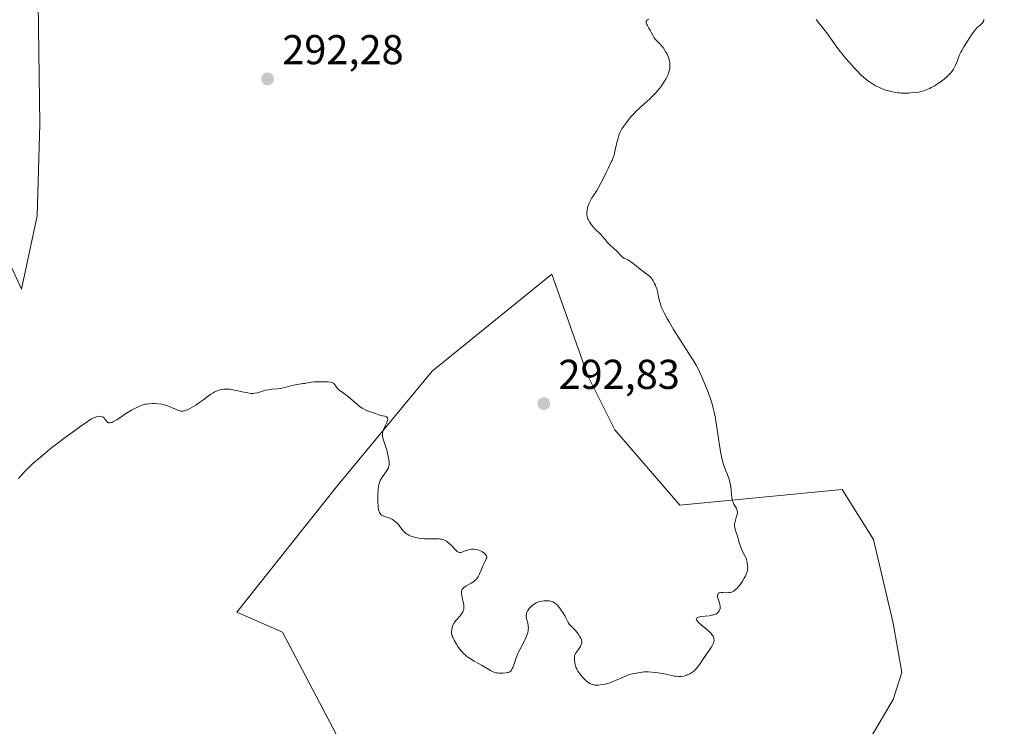
# Model space of a CAD drawing. Units: metres. Extents: x 622141 to 625630, y 4669349 to 4671722.
# Drawn here: x 622765 to 623001, y 4669629 to 4669799 of the extents above; entities that cross this region are included whole.
import ezdxf

# ---------------------------------------------------------------- set-up
doc = ezdxf.new("R2010")
doc.units = ezdxf.units.M
doc.header["$MEASUREMENT"] = 0
for name, color, linetype, lineweight in [('Comarca CxS', 21, 'Continuous', 0), ('Comunidad Autónoma CxS', 142, 'Continuous', 0), ('Cultivos herbáceos CxS', 92, 'Continuous', 0), ('Curva de nivel normal', 30, 'Continuous', 0), ('Espacio natural protegido CxS', 121, 'Continuous', 0), ('Matorral CxS', 135, 'Continuous', 0), ('Municipio CxS', 4, 'Continuous', 0), ('Provincia CxS', 1, 'Continuous', 0), ('Punto de cota en terreno', 7, 'Continuous', 0), ('Rótulo de punto de cota en terreno', 7, 'Continuous', 0), ('Suelo desnudo CxS', 253, 'Continuous', 0)]:
    doc.layers.add(name, color=color, linetype=linetype, lineweight=lineweight)
doc.styles.add('Style-Arial', font='txt')

# ---------------------------------------------------------------- blocks, each defined once
blk = doc.blocks.new('*U16')
at = {"layer": 'Cultivos herbáceos CxS', "color": 92, "linetype": 'Continuous', "lineweight": 0}
blk.add_polyline3d([(622757.6827, 4669750.5057, 292.7183), (622765.2243, 4669734.1651, 291.4601), (622768.9953, 4669751.7625, 291.9202), (622769.624, 4669773.7591, 292.7977), (622768.9959, 4669820.2663, 295.0557), (622767.4341, 4669819.1507, 295.14), (622760.1973, 4669813.9815, 295.1729)], dxfattribs=at)
blk.add_polyline3d([(622907.7447, 4669700.4105, 292.0093), (622901.2761, 4669713.3561, 291.4738), (622892.6051, 4669737.7277, 290.7159), (622863.8706, 4669714.4665, 290.9035), (622840.9511, 4669686.7585, 289.7639), (622817.0053, 4669656.6553, 288.7484), (622827.9559, 4669651.8661, 288.7191), (622841.6342, 4669625.8685, 288.7966), (622852.5809, 4669614.9221, 288.4335), (622864.2111, 4669602.6073, 287.8029), (622881.9989, 4669589.9503, 287.4449), (622896.7085, 4669580.7149, 286.8064), (622908.6811, 4669574.5573, 286.1396), (622924.0743, 4669563.2687, 285.572), (622931.2581, 4669595.4241, 287.0757), (622945.4821, 4669607.6363, 288.7232), (622963.8123, 4669617.3453, 288.7845), (622974.5954, 4669635.6851, 287.731), (622976.7511, 4669642.1577, 287.7878), (622974.5948, 4669654.0235, 288.299), (622969.9141, 4669674.1019, 289.1489), (622962.3883, 4669686.0745, 289.2551), (622923.3915, 4669682.3119, 290.8159)], close=True, dxfattribs=at)
blk = doc.blocks.new('5PATER')
at = {"layer": 'Punto de cota en terreno', "linetype": 'Continuous', "lineweight": 0}
h = blk.add_hatch(color=51, dxfattribs=at)
edge = h.paths.add_edge_path()
edge.add_ellipse((0, 0), major_axis=(-0.11, -0.111), ratio=0.999422, start_angle=0, end_angle=360)

msp = doc.modelspace()

# ---------------------------------------------------------------- linework, layer by layer
at = {"layer": 'Comarca CxS', "color": 21, "linetype": 'Continuous', "lineweight": 0}
msp.add_3dface([(625622.99, 4669409.24), (622181.17, 4669348.69), (622141.05, 4671661.82), (625581.75, 4671722.32)], dxfattribs=at)
at = {"layer": 'Comunidad Autónoma CxS', "color": 142, "linetype": 'Continuous', "lineweight": 0}
msp.add_3dface([(625622.99, 4669409.24), (622181.17, 4669348.69), (622141.05, 4671661.82), (625581.75, 4671722.32)], dxfattribs=at)
at = {"layer": 'Cultivos herbáceos CxS', "color": 92, "linetype": 'Continuous', "lineweight": 0}
for points in [[(622757.6827, 4669750.5057, 292.7183), (622765.2243, 4669734.1651, 291.4601), (622768.9953, 4669751.7625, 291.9202), (622769.624, 4669773.7591, 292.7977), (622768.9959, 4669820.2663, 295.0557), (622767.4341, 4669819.1507, 295.14), (622760.1973, 4669813.9815, 295.1729)], [(622924.0743, 4669563.2687, 285.572), (622931.2581, 4669595.4241, 287.0757), (622945.4821, 4669607.6363, 288.7232), (622963.8123, 4669617.3453, 288.7845), (622974.5954, 4669635.6851, 287.731), (622976.7511, 4669642.1577, 287.7878), (622974.5948, 4669654.0235, 288.299), (622969.9141, 4669674.1019, 289.1489), (622962.3883, 4669686.0745, 289.2551), (622923.3915, 4669682.3119, 290.8159), (622907.7447, 4669700.4105, 292.0093), (622901.2761, 4669713.3561, 291.4738), (622892.6051, 4669737.7277, 290.7159), (622863.8706, 4669714.4665, 290.9035), (622840.9511, 4669686.7585, 289.7639), (622817.0053, 4669656.6553, 288.7484), (622827.9559, 4669651.8661, 288.7191), (622841.6342, 4669625.8685, 288.7966), (622852.5809, 4669614.9221, 288.4335), (622864.2111, 4669602.6073, 287.8029), (622881.9989, 4669589.9503, 287.4449), (622896.7085, 4669580.7149, 286.8064), (622908.6811, 4669574.5573, 286.1396), (622924.0743, 4669563.2687, 285.572)]]:
    msp.add_polyline3d(points, dxfattribs=at)
at = {"layer": 'Curva de nivel normal', "color": 30, "linetype": 'Continuous', "lineweight": 0, "elevation": 290, "flags": 128}
for points in [[(622915.93, 4669798.9701), (622915.62, 4669798.8201), (622915.41, 4669798.6501), (622915.3, 4669798.4501), (622915.28, 4669798.2601), (622915.31, 4669798.0901), (622915.46, 4669797.7001), (622915.61, 4669797.4201), (622915.97, 4669796.8201), (622916.26, 4669796.3501), (622916.51, 4669795.8701), (622916.99, 4669794.9301), (622917.26, 4669794.4901), (622917.41, 4669794.2801), (622917.76, 4669793.8601), (622918.56, 4669793.0501), (622919.18, 4669792.3801), (622919.37, 4669792.1401), (622919.73, 4669791.6101), (622920.06, 4669791.0601), (622920.26, 4669790.7001), (622920.58, 4669790.0001), (622920.82, 4669789.2901), (622920.92, 4669788.8501), (622920.96, 4669788.5601), (622921, 4669787.9901), (622920.99, 4669787.3801), (622920.95, 4669787.0601), (622920.85, 4669786.5501), (622920.68, 4669786.0001), (622920.56, 4669785.7001), (622920.43, 4669785.3901), (622920.1, 4669784.7401), (622919.71, 4669784.0601), (622919.42, 4669783.6001), (622918.79, 4669782.7001), (622918.03, 4669781.7501), (622917.48, 4669781.1301), (622917.08, 4669780.7201), (622916.22, 4669779.8801), (622915.5, 4669779.2201), (622913.94, 4669777.8201), (622912.76, 4669776.6901), (622912.38, 4669776.3001), (622911.64, 4669775.5101), (622910.96, 4669774.7201), (622910.55, 4669774.2001), (622909.83, 4669773.2301), (622909.45, 4669772.6301), (622909.29, 4669772.3301), (622909.06, 4669771.8701), (622908.77, 4669771.1101), (622908.63, 4669770.6801), (622908.37, 4669769.6801), (622907.8, 4669767.1801), (622907.59, 4669766.3601), (622907.47, 4669765.9801), (622907.23, 4669765.3301), (622907.1, 4669765.0601), (622906.89, 4669764.7601), (622906.18, 4669763.1201), (622905.73, 4669762.1501), (622904.9, 4669760.4801), (622904.52, 4669759.7601), (622903.83, 4669758.5401), (622903.42, 4669757.8501), (622902.71, 4669756.7401), (622902.28, 4669756.0601), (622902.02, 4669755.6101), (622901.61, 4669754.8201), (622901.35, 4669754.1701), (622901.24, 4669753.8001), (622901.11, 4669753.1601), (622901.06, 4669752.5601), (622901.06, 4669752.2101), (622901.08, 4669752.0001), (622901.14, 4669751.6101), (622901.23, 4669751.2501), (622901.29, 4669751.0701), (622901.41, 4669750.8001), (622901.68, 4669750.3301), (622902.19, 4669749.5901), (622902.5, 4669749.2001), (622902.98, 4669748.6501), (622903.31, 4669748.3301), (622903.95, 4669747.7401), (622904.42, 4669747.2801), (622904.74, 4669746.9201), (622905.42, 4669746.0901), (622906.04, 4669745.3901), (622906.52, 4669744.9001), (622907.55, 4669743.9401), (622908.23, 4669743.2701), (622909.19, 4669742.2301), (622909.48, 4669741.9701), (622909.64, 4669741.8501), (622910, 4669741.6401), (622910.88, 4669741.2001), (622911.38, 4669740.9101), (622911.65, 4669740.7301), (622912.21, 4669740.3101), (622913.39, 4669739.3401), (622914.24, 4669738.6501), (622915.71, 4669737.6201), (622916.15, 4669737.2401), (622916.36, 4669737.0201), (622916.57, 4669736.7701), (622916.96, 4669736.2001), (622917.31, 4669735.5601), (622917.52, 4669735.1201), (622917.64, 4669734.8301), (622917.86, 4669734.2401), (622918.03, 4669733.6101), (622918.28, 4669732.3601), (622918.51, 4669731.3201), (622918.71, 4669730.6301), (622918.85, 4669730.2401), (622919.1, 4669729.6101), (622919.61, 4669728.4901), (622920.34, 4669727.1201), (622920.8, 4669726.3201), (622921.9, 4669724.5101), (622924.43, 4669720.5201), (622926.13, 4669717.8501), (622926.58, 4669717.1201), (622927.3, 4669715.9101), (622927.84, 4669714.9201), (622928.14, 4669714.3201), (622928.69, 4669713.1101), (622929.58, 4669710.9901), (622930.03, 4669709.8401), (622930.66, 4669708.1201), (622931.13, 4669706.6401), (622931.34, 4669705.8901), (622931.63, 4669704.6501), (622931.92, 4669703.2301), (622932.06, 4669702.4201), (622932.35, 4669700.5901), (622932.94, 4669696.6101), (622933.24, 4669694.7901), (622933.4, 4669693.9801), (622933.55, 4669693.2801), (622933.86, 4669692.1201), (622934.16, 4669691.2201), (622934.36, 4669690.7201), (622934.73, 4669689.8501), (622935.08, 4669688.9801), (622935.23, 4669688.5401), (622935.43, 4669687.8401), (622935.59, 4669687.1001), (622935.64, 4669686.7201), (622935.72, 4669685.9101), (622935.8, 4669684.8201), (622935.86, 4669684.2801), (622935.99, 4669683.5401), (622936.09, 4669683.2001), (622936.17, 4669682.9801), (622936.37, 4669682.5901), (622936.97, 4669681.5301), (622937.11, 4669681.1801), (622937.16, 4669681.0001), (622937.2, 4669680.7201), (622937.2, 4669680.5201), (622937.14, 4669680.0901), (622937.03, 4669679.6501), (622936.75, 4669678.7401), (622936.57, 4669678.0801), (622936.52, 4669677.7801), (622936.5, 4669677.4801), (622936.51, 4669677.3001), (622936.57, 4669676.9301), (622936.67, 4669676.5701), (622936.95, 4669675.7901), (622937.16, 4669675.1101), (622937.45, 4669673.9701), (622937.65, 4669673.2701), (622937.93, 4669672.4601), (622938.1, 4669672.0201), (622938.56, 4669671.0301), (622938.85, 4669670.4901), (622939.36, 4669669.6001), (622939.52, 4669668.9201), (622939.59, 4669668.5101), (622939.68, 4669667.7801), (622939.69, 4669667.4601), (622939.65, 4669666.8601), (622939.54, 4669666.3201), (622939.44, 4669665.9701), (622939.14, 4669665.2901), (622938.86, 4669664.7601), (622938.42, 4669664.0401), (622938.19, 4669663.6801), (622937.62, 4669662.9301), (622937.05, 4669662.2901), (622936.77, 4669662.0401), (622936.5, 4669661.8201), (622936.33, 4669661.7101), (622935.99, 4669661.5301), (622935.83, 4669661.4601), (622935.51, 4669661.3701), (622935.19, 4669661.3201), (622934.58, 4669661.3001), (622933.68, 4669661.3401), (622933.28, 4669661.3401), (622932.95, 4669661.2901), (622932.81, 4669661.2401), (622932.63, 4669661.1201), (622932.5, 4669660.9201), (622932.46, 4669660.7401), (622932.45, 4669660.5301), (622932.46, 4669660.3801), (622932.53, 4669660.0201), (622932.66, 4669659.5701), (622932.97, 4669658.5701), (622933.07, 4669658.0801), (622933.09, 4669657.8601), (622933.09, 4669657.6501), (622933.07, 4669657.5101), (622933.01, 4669657.2701), (622932.85, 4669656.9401), (622932.71, 4669656.7501), (622932.6, 4669656.6301), (622932.36, 4669656.4301), (622932.08, 4669656.2501), (622931.93, 4669656.1701), (622931.69, 4669656.0701), (622931.26, 4669655.9301), (622931.02, 4669655.8801), (622930.46, 4669655.7801), (622928.47, 4669655.5601), (622927.91, 4669655.4501), (622927.7, 4669655.3801), (622927.42, 4669655.2001), (622927.34, 4669655.0101), (622927.37, 4669654.8301), (622927.48, 4669654.6101), (622927.61, 4669654.4501), (622927.96, 4669654.0901), (622928.51, 4669653.6101), (622929.83, 4669652.5301), (622930.45, 4669651.9901), (622930.71, 4669651.7401), (622930.94, 4669651.4901), (622931.27, 4669651.0401), (622931.36, 4669650.9001), (622931.48, 4669650.6301), (622931.56, 4669650.3701), (622931.58, 4669650.2101), (622931.6, 4669649.8901), (622931.55, 4669649.5401), (622931.51, 4669649.3701), (622931.37, 4669649.0101), (622931.24, 4669648.7501), (622930.88, 4669648.1601), (622929.08, 4669645.5401), (622927.97, 4669643.8401), (622927.59, 4669643.3301), (622927.38, 4669643.1001), (622926.95, 4669642.6601), (622926.64, 4669642.4001), (622926.2, 4669642.0901), (622925.98, 4669641.9501), (622925.44, 4669641.6801), (622925.17, 4669641.5601), (622924.89, 4669641.4601), (622924.31, 4669641.3101), (622923.71, 4669641.2301), (622923.3, 4669641.2001), (622923.03, 4669641.2001), (622922.46, 4669641.2401), (622922.14, 4669641.2801), (622921.48, 4669641.4001), (622919.29, 4669641.9001), (622918.18, 4669642.1001), (622917.6, 4669642.1801), (622916.7, 4669642.2701), (622915.76, 4669642.3101), (622915.28, 4669642.3001), (622914.8, 4669642.2801), (622913.82, 4669642.1901), (622912.87, 4669642.0301), (622912.45, 4669641.9501), (622911.65, 4669641.7501), (622911.09, 4669641.5701), (622910.32, 4669641.2801), (622908.88, 4669640.6201), (622907.73, 4669640.1201), (622906.58, 4669639.7101), (622905.99, 4669639.5301), (622905.1, 4669639.3101), (622904.27, 4669639.1601), (622903.89, 4669639.1201), (622903.43, 4669639.1001), (622903.22, 4669639.1101), (622902.92, 4669639.1401), (622902.73, 4669639.1701), (622902.36, 4669639.2701), (622902.01, 4669639.4201), (622901.78, 4669639.5501), (622901.3, 4669639.8601), (622900.8, 4669640.2601), (622900.54, 4669640.4901), (622900.15, 4669640.8701), (622899.59, 4669641.4801), (622899.1, 4669642.1301), (622898.89, 4669642.4601), (622898.71, 4669642.8001), (622898.61, 4669643.0201), (622898.44, 4669643.4601), (622898.26, 4669644.0901), (622898.18, 4669644.4901), (622898.09, 4669645.1701), (622898.06, 4669645.7001), (622898.07, 4669645.9301), (622898.12, 4669646.2401), (622898.18, 4669646.3901), (622898.34, 4669646.7001), (622898.57, 4669647.0501), (622899.15, 4669647.8301), (622899.55, 4669648.4201), (622899.71, 4669648.7601), (622899.77, 4669648.9301), (622899.83, 4669649.1801), (622899.85, 4669649.4401), (622899.84, 4669649.5701), (622899.76, 4669649.9801), (622899.68, 4669650.2001), (622899.58, 4669650.4301), (622899.32, 4669650.9101), (622898.99, 4669651.4001), (622898.74, 4669651.7201), (622898.24, 4669652.3101), (622897.87, 4669652.6801), (622897.21, 4669653.3201), (622896.93, 4669653.6201), (622896.8, 4669653.7801), (622896.58, 4669654.1301), (622896.16, 4669654.9601), (622895.75, 4669655.7401), (622895.27, 4669656.5501), (622894.99, 4669656.9601), (622894.56, 4669657.5701), (622894.12, 4669658.1201), (622893.91, 4669658.3601), (622893.7, 4669658.5601), (622893.3, 4669658.8801), (622892.9, 4669659.1001), (622892.62, 4669659.2001), (622892.43, 4669659.2601), (622891.99, 4669659.3401), (622891.5, 4669659.3801), (622891.24, 4669659.3901), (622890.82, 4669659.3801), (622890.16, 4669659.3001), (622889.7, 4669659.1901), (622889.47, 4669659.1101), (622889.12, 4669658.9701), (622888.89, 4669658.8501), (622888.43, 4669658.5801), (622887.85, 4669658.1501), (622887.58, 4669657.9101), (622887.22, 4669657.5201), (622886.92, 4669657.1201), (622886.8, 4669656.9201), (622886.66, 4669656.6201), (622886.56, 4669656.3101), (622886.52, 4669656.1201), (622886.49, 4669655.7201), (622886.5, 4669655.5301), (622886.56, 4669655.1501), (622886.64, 4669654.7701), (622886.84, 4669654.0201), (622886.94, 4669653.5201), (622886.98, 4669653.2701), (622887, 4669652.8801), (622886.99, 4669652.4601), (622886.96, 4669652.2401), (622886.87, 4669651.7701), (622886.8, 4669651.5201), (622886.66, 4669651.1201), (622886.28, 4669650.2301), (622885.26, 4669648.2301), (622884.74, 4669647.2001), (622884.5, 4669646.6901), (622884.1, 4669645.7101), (622883.5, 4669644.0201), (622883.26, 4669643.3601), (622883.14, 4669643.0801), (622883.02, 4669642.8601), (622882.93, 4669642.7301), (622882.76, 4669642.5101), (622882.67, 4669642.4301), (622882.47, 4669642.2901), (622882.24, 4669642.1901), (622882.07, 4669642.1401), (622881.68, 4669642.0601), (622880.97, 4669641.9801), (622880.56, 4669641.9601), (622879.92, 4669641.9801), (622879.47, 4669642.0401), (622879.24, 4669642.0901), (622878.91, 4669642.1801), (622878.57, 4669642.3001), (622877.91, 4669642.6201), (622875.72, 4669643.9201), (622875.16, 4669644.2301), (622873.97, 4669644.8701), (622873.07, 4669645.4001), (622872.49, 4669645.8001), (622872.2, 4669646.0101), (622871.8, 4669646.3601), (622871.41, 4669646.7301), (622871.16, 4669647.0001), (622870.7, 4669647.5401), (622870.1, 4669648.3801), (622869.75, 4669648.9301), (622869.19, 4669649.8901), (622868.82, 4669650.6101), (622868.7, 4669650.9001), (622868.59, 4669651.3001), (622868.56, 4669651.4901), (622868.55, 4669651.9101), (622868.59, 4669652.3301), (622868.62, 4669652.5601), (622868.7, 4669652.9201), (622868.88, 4669653.4801), (622869.14, 4669654.0401), (622869.31, 4669654.3101), (622869.7, 4669654.8201), (622870.59, 4669655.7801), (622870.98, 4669656.2401), (622871.14, 4669656.4701), (622871.27, 4669656.7101), (622871.34, 4669656.8601), (622871.44, 4669657.1801), (622871.47, 4669657.3401), (622871.51, 4669657.6801), (622871.5, 4669658.0201), (622871.49, 4669658.2601), (622871.42, 4669658.7701), (622871.3, 4669659.3701), (622871.05, 4669660.6001), (622870.97, 4669661.1501), (622870.95, 4669661.4001), (622870.97, 4669661.6901), (622870.99, 4669661.8201), (622871.04, 4669662.0001), (622871.09, 4669662.1101), (622871.23, 4669662.3201), (622871.42, 4669662.5101), (622871.58, 4669662.6401), (622871.98, 4669662.8901), (622873.23, 4669663.5601), (622873.68, 4669663.8501), (622873.9, 4669664.0101), (622874.32, 4669664.3601), (622874.51, 4669664.5501), (622874.78, 4669664.8801), (622874.93, 4669665.1101), (622875.2, 4669665.6301), (622875.37, 4669666.0101), (622875.71, 4669666.8701), (622876, 4669667.5901), (622876.37, 4669668.4001), (622876.58, 4669668.8301), (622876.97, 4669669.5201), (622876.99, 4669669.6301), (622876.99, 4669669.8401), (622876.95, 4669670.0401), (622876.91, 4669670.1701), (622876.78, 4669670.4101), (622876.66, 4669670.5701), (622876.34, 4669670.8701), (622875.95, 4669671.1201), (622875.68, 4669671.2601), (622875.13, 4669671.4901), (622874.84, 4669671.5801), (622874.29, 4669671.7001), (622873.79, 4669671.7501), (622873.48, 4669671.7401), (622873.28, 4669671.7201), (622872.88, 4669671.6401), (622872.44, 4669671.5301), (622871.62, 4669671.2401), (622871.08, 4669671.0601), (622870.8, 4669670.9901), (622870.67, 4669670.9801), (622870.48, 4669670.9801), (622870.2, 4669671.0601), (622869.91, 4669671.2301), (622869.75, 4669671.3601), (622869.39, 4669671.6901), (622868.58, 4669672.5701), (622867.92, 4669673.2201), (622867.53, 4669673.5401), (622867.33, 4669673.6701), (622867.01, 4669673.8501), (622866.67, 4669674.0001), (622866.49, 4669674.0601), (622866.09, 4669674.1601), (622865.88, 4669674.1901), (622865.54, 4669674.2301), (622864.77, 4669674.2601), (622862.99, 4669674.2401), (622862.03, 4669674.2601), (622861.54, 4669674.2801), (622860.69, 4669674.3901), (622860.27, 4669674.4601), (622859.66, 4669674.6001), (622859.08, 4669674.7801), (622858.8, 4669674.8801), (622858.29, 4669675.1101), (622858.05, 4669675.2401), (622857.72, 4669675.4501), (622857.43, 4669675.6701), (622857.26, 4669675.8301), (622856.94, 4669676.1601), (622856.66, 4669676.5101), (622856.15, 4669677.2101), (622855.77, 4669677.7001), (622855.56, 4669677.9201), (622855.12, 4669678.3201), (622854.65, 4669678.6601), (622854.33, 4669678.8601), (622853.7, 4669679.1701), (622853.26, 4669679.3401), (622852.46, 4669679.6101), (622851.94, 4669679.8201), (622851.68, 4669679.9901), (622851.55, 4669680.0901), (622851.39, 4669680.2901), (622851.24, 4669680.5501), (622851.18, 4669680.7001), (622851.06, 4669681.0701), (622851.02, 4669681.2901), (622850.96, 4669681.6601), (622850.91, 4669682.0901), (622850.86, 4669683.0801), (622850.86, 4669684.1601), (622850.87, 4669684.8701), (622850.94, 4669686.1601), (622851.03, 4669686.9101), (622851.08, 4669687.2201), (622851.21, 4669687.7501), (622851.33, 4669688.0601), (622851.42, 4669688.2601), (622851.65, 4669688.6601), (622851.97, 4669689.1401), (622852.69, 4669690.1501), (622853.16, 4669690.8501), (622853.37, 4669691.2501), (622853.44, 4669691.4401), (622853.53, 4669691.8301), (622853.55, 4669692.1001), (622853.53, 4669692.7501), (622853.43, 4669693.5801), (622853.35, 4669694.0601), (622853.2, 4669694.8101), (622853, 4669695.5801), (622852.88, 4669695.9701), (622852.71, 4669696.4801), (622852.35, 4669697.4501), (622852.12, 4669698.1501), (622852.01, 4669698.5901), (622851.97, 4669698.8001), (622851.94, 4669699.1101), (622851.95, 4669699.4101), (622851.97, 4669699.6001), (622852.05, 4669699.9701), (622852.23, 4669700.5001), (622852.72, 4669701.5001), (622853.01, 4669702.1401), (622853.12, 4669702.4401), (622853.21, 4669702.8501), (622853.21, 4669703.0801), (622853.19, 4669703.1901), (622853.13, 4669703.3201), (622853.04, 4669703.4301), (622852.95, 4669703.4901), (622852.75, 4669703.5901), (622852.51, 4669703.6701), (622851.95, 4669703.7801), (622851.51, 4669703.8801), (622851.09, 4669704.0001), (622850.26, 4669704.3301), (622849.59, 4669704.5901), (622848.54, 4669704.9101), (622847.97, 4669705.1201), (622847.37, 4669705.4101), (622847.06, 4669705.5901), (622846.44, 4669706.0401), (622846.02, 4669706.3901), (622845.16, 4669707.1601), (622844.16, 4669708.0201), (622843.49, 4669708.5401), (622842.24, 4669709.4201), (622841.72, 4669709.8101), (622841.5, 4669710.0001), (622841.16, 4669710.3501), (622840.98, 4669710.5801), (622840.71, 4669710.9901), (622840.46, 4669711.3601), (622840.28, 4669711.5301), (622840.18, 4669711.6001), (622840, 4669711.6901), (622839.66, 4669711.7901), (622839.44, 4669711.8301), (622838.91, 4669711.8901), (622838.22, 4669711.9301), (622836.62, 4669711.9401), (622835.5, 4669711.8901), (622834.9, 4669711.8301), (622833.98, 4669711.6701), (622833.38, 4669711.5601), (622832.94, 4669711.5001), (622831.91, 4669711.3801), (622830.95, 4669711.2001), (622830.19, 4669711.0301), (622828.54, 4669710.6001), (622827.35, 4669710.3401), (622826.64, 4669710.2401), (622825.37, 4669710.1301), (622824.47, 4669710.0201), (622823.86, 4669709.9001), (622822.65, 4669709.5601), (622821.83, 4669709.3201), (622821.19, 4669709.1801), (622820.86, 4669709.1501), (622820.32, 4669709.1601), (622819.64, 4669709.2501), (622819.24, 4669709.3301), (622818.62, 4669709.4701), (622817.18, 4669709.8001), (622816.02, 4669710.0201), (622815.25, 4669710.1301), (622814.88, 4669710.1601), (622814.34, 4669710.1801), (622813.83, 4669710.1601), (622813.51, 4669710.1201), (622812.92, 4669710.0001), (622812.64, 4669709.9201), (622812.11, 4669709.7201), (622811.63, 4669709.4901), (622811.32, 4669709.3201), (622810.76, 4669708.9701), (622810.17, 4669708.5601), (622809.03, 4669707.7001), (622808.08, 4669707.0101), (622807.1, 4669706.3601), (622806.58, 4669706.0401), (622805.82, 4669705.6001), (622805.11, 4669705.2401), (622804.8, 4669705.1001), (622804.42, 4669704.9701), (622804.25, 4669704.9301), (622804, 4669704.8801), (622803.85, 4669704.8701), (622803.55, 4669704.8901), (622803.25, 4669704.9501), (622803.04, 4669705.0101), (622802.59, 4669705.1901), (622802.2, 4669705.3601), (622801.3, 4669705.7701), (622800.55, 4669706.0801), (622799.74, 4669706.3601), (622799.32, 4669706.4701), (622798.9, 4669706.5501), (622798.05, 4669706.6601), (622797.23, 4669706.7101), (622796.72, 4669706.7101), (622795.83, 4669706.6701), (622795.16, 4669706.6001), (622794.88, 4669706.5501), (622794.47, 4669706.4401), (622793.77, 4669706.1601), (622792.95, 4669705.7801), (622792.48, 4669705.5401), (622791.71, 4669705.1201), (622790.5, 4669704.3901), (622789.69, 4669703.8601), (622788.17, 4669702.8401), (622787.51, 4669702.4501), (622787.22, 4669702.3101), (622786.97, 4669702.2001), (622786.81, 4669702.1501), (622786.53, 4669702.1001), (622786.4, 4669702.0901), (622786.18, 4669702.1201), (622785.99, 4669702.2001), (622785.88, 4669702.2701), (622785.68, 4669702.4601), (622785.55, 4669702.6201), (622785.3, 4669702.9901), (622785.09, 4669703.2601), (622784.92, 4669703.4101), (622784.82, 4669703.4801), (622784.66, 4669703.5601), (622784.42, 4669703.6301), (622784.23, 4669703.6501), (622783.82, 4669703.6301), (622783.29, 4669703.5301), (622782.71, 4669703.3201), (622782.4, 4669703.1801), (622782.09, 4669703.0101), (622781.46, 4669702.6201), (622781.03, 4669702.3301), (622779.53, 4669701.2601), (622777.39, 4669699.7901), (622775.73, 4669698.5801), (622773.71, 4669697.0301), (622772.57, 4669696.1401), (622770.85, 4669694.7401), (622769.22, 4669693.3701), (622768.48, 4669692.7301), (622767.81, 4669692.1301), (622766.69, 4669691.0601), (622765.8, 4669690.1401), (622764.5, 4669688.7301)], [(622996.45, 4669798.8901), (622996.42, 4669798.6901), (622996.36, 4669798.5001), (622996.3, 4669798.3801), (622996.15, 4669798.1601), (622995.96, 4669797.9501), (622995.5, 4669797.5401), (622995.11, 4669797.2001), (622994.92, 4669797.0201), (622994.53, 4669796.6001), (622994.12, 4669796.1001), (622993.84, 4669795.7301), (622993.21, 4669794.8401), (622992.14, 4669793.2001), (622991.6, 4669792.3201), (622991.11, 4669791.4401), (622990.89, 4669791.0201), (622990.52, 4669790.2201), (622989.97, 4669788.8301), (622989.63, 4669787.9501), (622989.31, 4669787.2701), (622989.12, 4669786.9501), (622988.8, 4669786.4801), (622988.41, 4669786.0201), (622988.19, 4669785.7801), (622987.68, 4669785.2701), (622986.89, 4669784.5901), (622986.47, 4669784.2501), (622985.47, 4669783.5301), (622984.46, 4669782.9101), (622983.8, 4669782.5601), (622983.38, 4669782.3501), (622982.56, 4669782.0001), (622981.71, 4669781.7101), (622981.14, 4669781.5601), (622980.75, 4669781.4801), (622979.88, 4669781.3601), (622978.86, 4669781.2601), (622978.31, 4669781.2401), (622977.45, 4669781.2201), (622976.58, 4669781.2401), (622976.15, 4669781.2701), (622975.73, 4669781.3101), (622974.9, 4669781.4301), (622974.09, 4669781.6001), (622973.58, 4669781.7301), (622972.57, 4669782.0401), (622971.5, 4669782.4701), (622970.84, 4669782.7801), (622970.41, 4669783.0001), (622969.63, 4669783.4401), (622968.91, 4669783.9001), (622968.56, 4669784.1601), (622968, 4669784.6201), (622966.98, 4669785.5501), (622965.84, 4669786.6901), (622965.2, 4669787.3601), (622964.19, 4669788.4701), (622963.14, 4669789.6801), (622962.62, 4669790.3201), (622961.61, 4669791.6301), (622960.96, 4669792.5001), (622958.61, 4669795.7701), (622957.98, 4669796.5901), (622956.93, 4669797.8801), (622956.14, 4669798.8601)]]:
    msp.add_lwpolyline(points, dxfattribs=at)
at = {"layer": 'Espacio natural protegido CxS', "color": 121, "linetype": 'Continuous', "lineweight": 0}
msp.add_3dface([(625622.99, 4669409.24), (622181.17, 4669348.69), (622141.05, 4671661.82), (625581.75, 4671722.32)], dxfattribs=at)
msp.add_3dface([(625622.99, 4669409.24), (622181.17, 4669348.69), (622141.05, 4671661.82), (625581.75, 4671722.32)], dxfattribs=at)
at = {"layer": 'Matorral CxS', "color": 135, "linetype": 'Continuous', "lineweight": 0}
msp.add_polyline3d([(622907.7447, 4669700.4105, 292.0093), (622923.3915, 4669682.3119, 290.8159), (622962.3883, 4669686.0745, 289.2551), (622969.9141, 4669674.1019, 289.1489), (622974.5948, 4669654.0235, 288.299), (622976.7511, 4669642.1577, 287.7878), (622974.5954, 4669635.6851, 287.731), (622963.8123, 4669617.3453, 288.7845), (622945.4821, 4669607.6363, 288.7232), (622931.2581, 4669595.4241, 287.0757), (622924.0743, 4669563.2687, 285.572), (622908.6811, 4669574.5573, 286.1396), (622896.7085, 4669580.7149, 286.8064), (622881.9989, 4669589.9503, 287.4449), (622864.2111, 4669602.6073, 287.8029), (622852.5809, 4669614.9221, 288.4335), (622841.6342, 4669625.8685, 288.7966), (622827.9559, 4669651.8661, 288.7191), (622817.0053, 4669656.6553, 288.7484), (622840.9511, 4669686.7585, 289.7639), (622863.8706, 4669714.4665, 290.9035), (622892.6051, 4669737.7277, 290.7159), (622901.2761, 4669713.3561, 291.4738)], close=True, dxfattribs=at)
msp.add_polyline3d([(622924.0743, 4669563.2687, 285.572), (622931.2581, 4669595.4241, 287.0757), (622945.4821, 4669607.6363, 288.7232), (622963.8123, 4669617.3453, 288.7845), (622974.5954, 4669635.6851, 287.731), (622976.7511, 4669642.1577, 287.7878), (622974.5948, 4669654.0235, 288.299), (622969.9141, 4669674.1019, 289.1489), (622962.3883, 4669686.0745, 289.2551), (622923.3915, 4669682.3119, 290.8159), (622907.7447, 4669700.4105, 292.0093), (622901.2761, 4669713.3561, 291.4738), (622892.6051, 4669737.7277, 290.7159), (622863.8706, 4669714.4665, 290.9035), (622840.9511, 4669686.7585, 289.7639), (622817.0053, 4669656.6553, 288.7484), (622827.9559, 4669651.8661, 288.7191), (622841.6342, 4669625.8685, 288.7966), (622852.5809, 4669614.9221, 288.4335), (622864.2111, 4669602.6073, 287.8029), (622881.9989, 4669589.9503, 287.4449), (622896.7085, 4669580.7149, 286.8064), (622908.6811, 4669574.5573, 286.1396), (622924.0743, 4669563.2687, 285.572)], dxfattribs=at)
at = {"layer": 'Municipio CxS', "color": 4, "linetype": 'Continuous', "lineweight": 0}
msp.add_3dface([(625622.99, 4669409.24), (622181.17, 4669348.69), (622141.05, 4671661.82), (625581.75, 4671722.32)], dxfattribs=at)
at = {"layer": 'Provincia CxS', "color": 1, "linetype": 'Continuous', "lineweight": 0}
msp.add_3dface([(625622.99, 4669409.24), (622181.17, 4669348.69), (622141.05, 4671661.82), (625581.75, 4671722.32)], dxfattribs=at)
at = {"layer": 'Suelo desnudo CxS', "color": 253, "linetype": 'Continuous', "lineweight": 0}
for points in [[(622760.1973, 4669813.9815, 295.1729), (622767.4341, 4669819.1507, 295.14), (622768.9959, 4669820.2663, 295.0557), (622769.624, 4669773.7591, 292.7977), (622768.9953, 4669751.7625, 291.9202), (622765.2243, 4669734.1651, 291.4601), (622757.6827, 4669750.5057, 292.7183)], [(622757.6827, 4669750.5057, 292.7183), (622765.2243, 4669734.1651, 291.4601), (622768.9953, 4669751.7625, 291.9202), (622769.624, 4669773.7591, 292.7977), (622768.9959, 4669820.2663, 295.0557), (622767.4341, 4669819.1507, 295.14), (622760.1973, 4669813.9815, 295.1729)]]:
    msp.add_polyline3d(points, dxfattribs=at)

# ---------------------------------------------------------------- block references
at = {"layer": 'Cultivos herbáceos CxS', "color": 92, "linetype": 'Continuous', "lineweight": 0}
msp.add_blockref('*U16', (0, 0), dxfattribs=at)
at = {"layer": 'Punto de cota en terreno', "color": 7, "linetype": 'Continuous', "lineweight": 0, "xscale": 10, "yscale": 10, "zscale": 10}
for p in [(622824.36, 4669784.62, 292.28), (622890.71, 4669706.69, 292.83)]:
    msp.add_blockref('5PATER', p, dxfattribs=at)

# ---------------------------------------------------------------- texts
at = {"layer": 'Rótulo de punto de cota en terreno', "color": 7, "linetype": 'Continuous', "lineweight": 0, "style": 'Style-Arial'}
for s, p in [('292,28', (622827.8878, 4669788.1478)), ('292,83', (622894.2378, 4669710.2178))]:
    msp.add_text(s, height=7, dxfattribs=at).set_placement(p)

doc.saveas('drawing.dxf')
